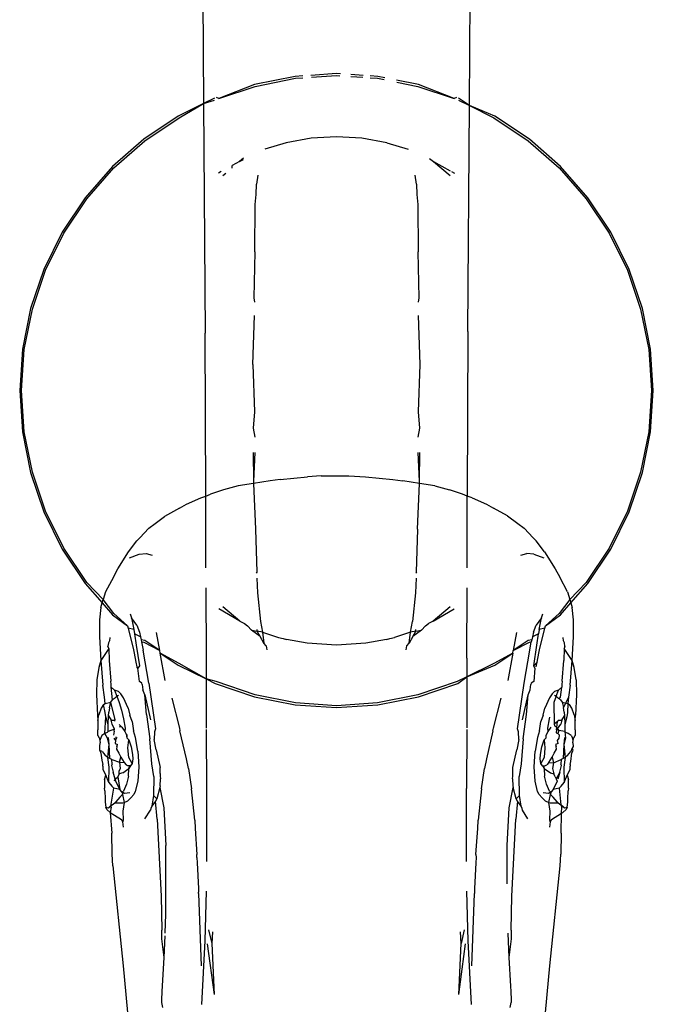
# Model space of a CAD drawing. Units: metres. Extents: x 5.5 to 24.5, y 8.4 to 18.2.
# Drawn here: x 7 to 7, y 14.8 to 14.8 of the extents above; entities that cross this region are included whole.
import ezdxf

# ---------------------------------------------------------------- set-up
doc = ezdxf.new("R2010")
doc.units = ezdxf.units.M
doc.layers.add('Edges', color=7, linetype='Continuous')

msp = doc.modelspace()

# ---------------------------------------------------------------- linework, layer by layer
at = {"layer": 'Edges'}
for p, q in [((6.974746, 14.809193), (6.974779, 14.804606)), ((6.980044, 14.804565), (6.980078, 14.809193)), ((6.976593, 14.805144), (6.975788, 14.804983)), ((6.975798, 14.804947), (6.976598, 14.805107)), ((6.976744, 14.805154), (6.976593, 14.805144)), ((6.976598, 14.805107), (6.976742, 14.805117)), ((6.977412, 14.805199), (6.976904, 14.805165)), ((6.976914, 14.805128), (6.977412, 14.805161)), ((6.977489, 14.805194), (6.977412, 14.805199)), ((6.977412, 14.805161), (6.977475, 14.805157)), ((6.97794, 14.805163), (6.977696, 14.80518)), ((6.977699, 14.805142), (6.977932, 14.805127)), ((6.978231, 14.805144), (6.97808, 14.805154)), ((6.978082, 14.805117), (6.978226, 14.805107)), ((6.978226, 14.805107), (6.978357, 14.805081)), ((6.978368, 14.805116), (6.978231, 14.805144)), ((6.975788, 14.804983), (6.975079, 14.804704)), ((6.975079, 14.804704), (6.975798, 14.804947)), ((6.979036, 14.804983), (6.978602, 14.80507)), ((6.978604, 14.805031), (6.979026, 14.804947)), ((6.979026, 14.804947), (6.979745, 14.804704)), ((6.979745, 14.804704), (6.979036, 14.804983)), ((6.975079, 14.804704), (6.975034, 14.804728)), ((6.97979, 14.804728), (6.979745, 14.804704)), ((6.974779, 14.804606), (6.974274, 14.804358)), ((6.974292, 14.804326), (6.974779, 14.804606)), ((6.974996, 14.804713), (6.974779, 14.804606)), ((6.974779, 14.804606), (6.974996, 14.804671)), ((6.974779, 14.804606), (6.974812, 14.800058)), ((6.980044, 14.804565), (6.979828, 14.804713)), ((6.979828, 14.804671), (6.980044, 14.804565)), ((6.980012, 14.800093), (6.980044, 14.804565)), ((6.980044, 14.804565), (6.980531, 14.804326)), ((6.98055, 14.804358), (6.980044, 14.804565)), ((6.974274, 14.804358), (6.973592, 14.803901)), ((6.973615, 14.803871), (6.974292, 14.804326)), ((6.980531, 14.804326), (6.981209, 14.803871)), ((6.981232, 14.803901), (6.98055, 14.804358)), ((6.977412, 14.80395), (6.976911, 14.80392)), ((6.977913, 14.80392), (6.977412, 14.80395)), ((6.973592, 14.803901), (6.972975, 14.803359)), ((6.973002, 14.803333), (6.973615, 14.803871)), ((6.976418, 14.803832), (6.975995, 14.803703)), ((6.976911, 14.80392), (6.976418, 14.803832)), ((6.978406, 14.803832), (6.977913, 14.80392)), ((6.978406, 14.803832), (6.978829, 14.803703)), ((6.981209, 14.803871), (6.981822, 14.803333)), ((6.981848, 14.803359), (6.981232, 14.803901)), ((6.972975, 14.803359), (6.972433, 14.802742)), ((6.975488, 14.803462), (6.975345, 14.803381)), ((6.975346, 14.803326), (6.975345, 14.803381)), ((6.975568, 14.803523), (6.975488, 14.803462)), ((6.975488, 14.803462), (6.975568, 14.803496)), ((6.979255, 14.803519), (6.979336, 14.803462)), ((6.979336, 14.803462), (6.979666, 14.803275)), ((6.979336, 14.803462), (6.979666, 14.803183)), ((6.98239, 14.802742), (6.981848, 14.803359)), ((6.972463, 14.80272), (6.973002, 14.803333)), ((6.97513, 14.80326), (6.975073, 14.803227)), ((6.975158, 14.803183), (6.975218, 14.803229)), ((6.975856, 14.803187), (6.975827, 14.803011)), ((6.978997, 14.803011), (6.978968, 14.803187)), ((6.979693, 14.80326), (6.979751, 14.803227)), ((6.981822, 14.803333), (6.982361, 14.80272)), ((6.975821, 14.802809), (6.975827, 14.803011)), ((6.978997, 14.803011), (6.979002, 14.802809)), ((6.975803, 14.802609), (6.975821, 14.802809)), ((6.979002, 14.802809), (6.979021, 14.802609)), ((6.972433, 14.802742), (6.971976, 14.802061)), ((6.972009, 14.802042), (6.972463, 14.80272)), ((6.975791, 14.801672), (6.975803, 14.802609)), ((6.979021, 14.802609), (6.979033, 14.801672)), ((6.982361, 14.80272), (6.982815, 14.802042)), ((6.982847, 14.802061), (6.98239, 14.802742)), ((6.971976, 14.802061), (6.971615, 14.801324)), ((6.971649, 14.80131), (6.972009, 14.802042)), ((6.982815, 14.802042), (6.983175, 14.80131)), ((6.983209, 14.801324), (6.982847, 14.802061)), ((6.975791, 14.801672), (6.975773, 14.800759)), ((6.979051, 14.800759), (6.979033, 14.801672)), ((6.971615, 14.801324), (6.971351, 14.800546)), ((6.971387, 14.800537), (6.971649, 14.80131)), ((6.983175, 14.80131), (6.983436, 14.800537)), ((6.983472, 14.800546), (6.983209, 14.801324)), ((6.975773, 14.800759), (6.97579, 14.800671)), ((6.979034, 14.800671), (6.979051, 14.800759)), ((6.971351, 14.800546), (6.97119, 14.799741)), ((6.971227, 14.799736), (6.971387, 14.800537)), ((6.983436, 14.800537), (6.983596, 14.799736)), ((6.983633, 14.799741), (6.983472, 14.800546)), ((6.975752, 14.79944), (6.97579, 14.80041)), ((6.979072, 14.79944), (6.979034, 14.80041)), ((6.974822, 14.796835), (6.974812, 14.800058)), ((6.980012, 14.800093), (6.980002, 14.796835)), ((6.97119, 14.799741), (6.971136, 14.798922)), ((6.971173, 14.798922), (6.971227, 14.799736)), ((6.983596, 14.799736), (6.983651, 14.798922)), ((6.983688, 14.798922), (6.983633, 14.799741)), ((6.975752, 14.79944), (6.975788, 14.798504)), ((6.979035, 14.798504), (6.979072, 14.79944)), ((6.971136, 14.798922), (6.97119, 14.798104)), ((6.971227, 14.798109), (6.971173, 14.798922)), ((6.983651, 14.798922), (6.983596, 14.798109)), ((6.983633, 14.798104), (6.983688, 14.798922)), ((6.975788, 14.798504), (6.975759, 14.798176)), ((6.979065, 14.798176), (6.979035, 14.798504)), ((6.97119, 14.798104), (6.971351, 14.797299)), ((6.971387, 14.797308), (6.971227, 14.798109)), ((6.975759, 14.798176), (6.975792, 14.798)), ((6.979032, 14.798), (6.979065, 14.798176)), ((6.983596, 14.798109), (6.983436, 14.797308)), ((6.983472, 14.797299), (6.983633, 14.798104)), ((6.975762, 14.797696), (6.975765, 14.797133)), ((6.975794, 14.797699), (6.975765, 14.797133)), ((6.979059, 14.797133), (6.97903, 14.797699)), ((6.979059, 14.797133), (6.979062, 14.797696)), ((6.971649, 14.796535), (6.971387, 14.797308)), ((6.983436, 14.797308), (6.983175, 14.796535)), ((6.971351, 14.797299), (6.971615, 14.796521)), ((6.975765, 14.797133), (6.975766, 14.797082)), ((6.976101, 14.797135), (6.975766, 14.797082)), ((6.976295, 14.797161), (6.976101, 14.797135)), ((6.976295, 14.797161), (6.976836, 14.797217)), ((6.97711, 14.797235), (6.976836, 14.797217)), ((6.97711, 14.797235), (6.977656, 14.797237)), ((6.977656, 14.797237), (6.977988, 14.797217)), ((6.977988, 14.797217), (6.978528, 14.797161)), ((6.978528, 14.797161), (6.978723, 14.797135)), ((6.979057, 14.797082), (6.978723, 14.797135)), ((6.979057, 14.797082), (6.979059, 14.797133)), ((6.983209, 14.796521), (6.983472, 14.797299)), ((6.975172, 14.796956), (6.974919, 14.796871)), ((6.975465, 14.797035), (6.975172, 14.796956)), ((6.975766, 14.797082), (6.975465, 14.797035)), ((6.975766, 14.797082), (6.975805, 14.796177)), ((6.979019, 14.796177), (6.979057, 14.797082)), ((6.979358, 14.797035), (6.979057, 14.797082)), ((6.979358, 14.797035), (6.979652, 14.796956)), ((6.979905, 14.796871), (6.979652, 14.796956)), ((6.97444, 14.796672), (6.974723, 14.796799)), ((6.974723, 14.796799), (6.974822, 14.796835)), ((6.974822, 14.796835), (6.974919, 14.796871)), ((6.974825, 14.795412), (6.974822, 14.796835)), ((6.980002, 14.796835), (6.979905, 14.796871)), ((6.979999, 14.795412), (6.980002, 14.796835)), ((6.980101, 14.796799), (6.980002, 14.796835)), ((6.980101, 14.796799), (6.980384, 14.796672)), ((6.972009, 14.795803), (6.971649, 14.796535)), ((6.974299, 14.796596), (6.974003, 14.796428)), ((6.974299, 14.796596), (6.97444, 14.796672)), ((6.980384, 14.796672), (6.980525, 14.796596)), ((6.980801, 14.796442), (6.980525, 14.796596)), ((6.983175, 14.796535), (6.982815, 14.795803)), ((6.971615, 14.796521), (6.971977, 14.795784)), ((6.973817, 14.796292), (6.974003, 14.796428)), ((6.980801, 14.796442), (6.981006, 14.796292)), ((6.982847, 14.795784), (6.983209, 14.796521)), ((6.973691, 14.796197), (6.973513, 14.796009)), ((6.973691, 14.796197), (6.973817, 14.796292)), ((6.975805, 14.796177), (6.975832, 14.795331)), ((6.979019, 14.796177), (6.978991, 14.795331)), ((6.981006, 14.796292), (6.981132, 14.796198)), ((6.981311, 14.796009), (6.981132, 14.796198)), ((6.97329, 14.795731), (6.973456, 14.795947)), ((6.973513, 14.796009), (6.973456, 14.795947)), ((6.981368, 14.795947), (6.981311, 14.796009)), ((6.981534, 14.795731), (6.981368, 14.795947)), ((6.971977, 14.795784), (6.972433, 14.795103)), ((6.972463, 14.795125), (6.972009, 14.795803)), ((6.982815, 14.795803), (6.982361, 14.795125)), ((6.98239, 14.795103), (6.982847, 14.795784)), ((6.973082, 14.795391), (6.97329, 14.795731)), ((6.973308, 14.795609), (6.973502, 14.795683)), ((6.973502, 14.795683), (6.973639, 14.795697)), ((6.973639, 14.795697), (6.973761, 14.795662)), ((6.981063, 14.795662), (6.981185, 14.795697)), ((6.981322, 14.795683), (6.981185, 14.795697)), ((6.981322, 14.795683), (6.981516, 14.795609)), ((6.981534, 14.795731), (6.981741, 14.795391)), ((6.972991, 14.795228), (6.973082, 14.795391)), ((6.981741, 14.795391), (6.981833, 14.795228)), ((6.972991, 14.795228), (6.972838, 14.794939)), ((6.975832, 14.795331), (6.975819, 14.795305)), ((6.975836, 14.795208), (6.975846, 14.794922)), ((6.978987, 14.795208), (6.978978, 14.794922)), ((6.979004, 14.795305), (6.978991, 14.795331)), ((6.981986, 14.794939), (6.981833, 14.795228)), ((6.972433, 14.795103), (6.972772, 14.794718)), ((6.972792, 14.794784), (6.972463, 14.795125)), ((6.974825, 14.795015), (6.974828, 14.793626)), ((6.979996, 14.793626), (6.979999, 14.795015)), ((6.982361, 14.795125), (6.982032, 14.794784)), ((6.982052, 14.794718), (6.98239, 14.795103)), ((6.972772, 14.794718), (6.972792, 14.794784)), ((6.972838, 14.794939), (6.972792, 14.794784)), ((6.973002, 14.794512), (6.972792, 14.794784)), ((6.975846, 14.794922), (6.975904, 14.794352)), ((6.978978, 14.794922), (6.97892, 14.794352)), ((6.982032, 14.794784), (6.981822, 14.794512)), ((6.981986, 14.794939), (6.982032, 14.794784)), ((6.982032, 14.794784), (6.982052, 14.794718)), ((6.972745, 14.794626), (6.97272, 14.794385)), ((6.972745, 14.794626), (6.972772, 14.794718)), ((6.972772, 14.794718), (6.972975, 14.794486)), ((6.975495, 14.794356), (6.975078, 14.794601)), ((6.975495, 14.794356), (6.97516, 14.794642)), ((6.979663, 14.794642), (6.979329, 14.794356)), ((6.979329, 14.794356), (6.979746, 14.794601)), ((6.981848, 14.794486), (6.982052, 14.794718)), ((6.982052, 14.794718), (6.982079, 14.794626)), ((6.982104, 14.794385), (6.982079, 14.794626)), ((6.97272, 14.794385), (6.97272, 14.794048)), ((6.972975, 14.794486), (6.97327, 14.794268)), ((6.97327, 14.794268), (6.973002, 14.794512)), ((6.973326, 14.794502), (6.973351, 14.794426)), ((6.973351, 14.794426), (6.973395, 14.794194)), ((6.973454, 14.794278), (6.973351, 14.794426)), ((6.981473, 14.794426), (6.981369, 14.794278)), ((6.981429, 14.794195), (6.981473, 14.794426)), ((6.981473, 14.794426), (6.981498, 14.794502)), ((6.981822, 14.794512), (6.981554, 14.794268)), ((6.981554, 14.794268), (6.981848, 14.794486)), ((6.982104, 14.794048), (6.982104, 14.794385)), ((6.97327, 14.794268), (6.973283, 14.794216)), ((6.973283, 14.794216), (6.973393, 14.793789)), ((6.973395, 14.794194), (6.973283, 14.794216)), ((6.973395, 14.794194), (6.973409, 14.794105)), ((6.973454, 14.794278), (6.973507, 14.794141)), ((6.975495, 14.794356), (6.97559, 14.794311)), ((6.97559, 14.794311), (6.975651, 14.794264)), ((6.97573, 14.794179), (6.975651, 14.794264)), ((6.975839, 14.794163), (6.97584, 14.794191)), ((6.975904, 14.794352), (6.975945, 14.794142)), ((6.978879, 14.794142), (6.97892, 14.794352)), ((6.978985, 14.794163), (6.978984, 14.794191)), ((6.979173, 14.794264), (6.979094, 14.794179)), ((6.979173, 14.794264), (6.979233, 14.794311)), ((6.979329, 14.794356), (6.979233, 14.794311)), ((6.981317, 14.794141), (6.981369, 14.794278)), ((6.981429, 14.794195), (6.981415, 14.794105)), ((6.981541, 14.794216), (6.981429, 14.794195)), ((6.981431, 14.793789), (6.981541, 14.794216)), ((6.981541, 14.794216), (6.981554, 14.794268)), ((6.97272, 14.794048), (6.972746, 14.793578)), ((6.97292, 14.794037), (6.972916, 14.793967)), ((6.973409, 14.794105), (6.973444, 14.793882)), ((6.973528, 14.79405), (6.973409, 14.794105)), ((6.973507, 14.794141), (6.973528, 14.79405)), ((6.973528, 14.79405), (6.973543, 14.793987)), ((6.97391, 14.793776), (6.973845, 14.794131)), ((6.9759, 14.794051), (6.97573, 14.794179)), ((6.97573, 14.794179), (6.975839, 14.794163)), ((6.975945, 14.794142), (6.975839, 14.794163)), ((6.9759, 14.794051), (6.975839, 14.794163)), ((6.975971, 14.79392), (6.9759, 14.794051)), ((6.975945, 14.794142), (6.976266, 14.794033)), ((6.975945, 14.794142), (6.975971, 14.79392)), ((6.976266, 14.794033), (6.976357, 14.794015)), ((6.976357, 14.794015), (6.97642, 14.793996)), ((6.976834, 14.793924), (6.97642, 14.793996)), ((6.978404, 14.793996), (6.97799, 14.793924)), ((6.978404, 14.793996), (6.978467, 14.794015)), ((6.978467, 14.794015), (6.978558, 14.794033)), ((6.978879, 14.794142), (6.978558, 14.794033)), ((6.978853, 14.79392), (6.978879, 14.794142)), ((6.978924, 14.794051), (6.978853, 14.79392)), ((6.978985, 14.794163), (6.978879, 14.794142)), ((6.979094, 14.794179), (6.978924, 14.794051)), ((6.978924, 14.794051), (6.978985, 14.794163)), ((6.978985, 14.794163), (6.979094, 14.794179)), ((6.980979, 14.794131), (6.980914, 14.793776)), ((6.981296, 14.79405), (6.981281, 14.793987)), ((6.981317, 14.794141), (6.981296, 14.79405)), ((6.981415, 14.794105), (6.981296, 14.79405)), ((6.98138, 14.793882), (6.981415, 14.794105)), ((6.981908, 14.793967), (6.981904, 14.794037)), ((6.982078, 14.793578), (6.982104, 14.794048)), ((6.972901, 14.793818), (6.972746, 14.793578)), ((6.972898, 14.793927), (6.972885, 14.793864)), ((6.972901, 14.793818), (6.972885, 14.793864)), ((6.972916, 14.793967), (6.972898, 14.793927)), ((6.972901, 14.793818), (6.972909, 14.793579)), ((6.973444, 14.793882), (6.973506, 14.793472)), ((6.973543, 14.793987), (6.973552, 14.793947)), ((6.973615, 14.793974), (6.973543, 14.793987)), ((6.973552, 14.793947), (6.973582, 14.793782)), ((6.973552, 14.793947), (6.973592, 14.793944)), ((6.973592, 14.793944), (6.97391, 14.793776)), ((6.97391, 14.793776), (6.973615, 14.793974)), ((6.976017, 14.79387), (6.975971, 14.79392)), ((6.976017, 14.79387), (6.976035, 14.793788)), ((6.977412, 14.793885), (6.976834, 14.793924)), ((6.97799, 14.793924), (6.977412, 14.793885)), ((6.978789, 14.793788), (6.978807, 14.79387)), ((6.978807, 14.79387), (6.978853, 14.79392)), ((6.981209, 14.793974), (6.980914, 14.793776)), ((6.980914, 14.793776), (6.981232, 14.793944)), ((6.981281, 14.793987), (6.981209, 14.793974)), ((6.981232, 14.793944), (6.981271, 14.793947)), ((6.981242, 14.793782), (6.981271, 14.793947)), ((6.981281, 14.793987), (6.981271, 14.793947)), ((6.981318, 14.793472), (6.98138, 14.793882)), ((6.981926, 14.793927), (6.981908, 14.793967)), ((6.981922, 14.793818), (6.981915, 14.793579)), ((6.981938, 14.793864), (6.981922, 14.793818)), ((6.982078, 14.793578), (6.981922, 14.793818)), ((6.981938, 14.793864), (6.981926, 14.793927)), ((6.973393, 14.793789), (6.973406, 14.793723)), ((6.973406, 14.793723), (6.973437, 14.793545)), ((6.973691, 14.793129), (6.973582, 14.793782)), ((6.973919, 14.793725), (6.97391, 14.793776)), ((6.974292, 14.793519), (6.973919, 14.793725)), ((6.973919, 14.793725), (6.974274, 14.793487)), ((6.974019, 14.79318), (6.973919, 14.793725)), ((6.974828, 14.793626), (6.974829, 14.793214)), ((6.979996, 14.793626), (6.979995, 14.793256)), ((6.980905, 14.793725), (6.980531, 14.793519)), ((6.98055, 14.793487), (6.980905, 14.793725)), ((6.980905, 14.793725), (6.980805, 14.79318)), ((6.980905, 14.793725), (6.980914, 14.793776)), ((6.981132, 14.793129), (6.981242, 14.793782)), ((6.981387, 14.793545), (6.981418, 14.793723)), ((6.981418, 14.793723), (6.981431, 14.793789)), ((6.972701, 14.793443), (6.972663, 14.793197)), ((6.972746, 14.793578), (6.972701, 14.793443)), ((6.972746, 14.793578), (6.972785, 14.793088)), ((6.972909, 14.793579), (6.972941, 14.793173)), ((6.973437, 14.793545), (6.973459, 14.793451)), ((6.973479, 14.793428), (6.973459, 14.793451)), ((6.973506, 14.793472), (6.973479, 14.793428)), ((6.973506, 14.793166), (6.973479, 14.793428)), ((6.974274, 14.793487), (6.974829, 14.793214)), ((6.974829, 14.793214), (6.974292, 14.793519)), ((6.980531, 14.793519), (6.979995, 14.793256)), ((6.979995, 14.793256), (6.98055, 14.793487)), ((6.981318, 14.793472), (6.981387, 14.793545)), ((6.981344, 14.793428), (6.981318, 14.793472)), ((6.981344, 14.793428), (6.981318, 14.793166)), ((6.981365, 14.793451), (6.981387, 14.793545)), ((6.981882, 14.793173), (6.981915, 14.793579)), ((6.982039, 14.793088), (6.982078, 14.793578)), ((6.982122, 14.793443), (6.982078, 14.793578)), ((6.982161, 14.793197), (6.982122, 14.793443)), ((6.974829, 14.793214), (6.97501, 14.793125)), ((6.975025, 14.79316), (6.974829, 14.793214)), ((6.974829, 14.793214), (6.974832, 14.792242)), ((6.979995, 14.793256), (6.979799, 14.79316)), ((6.979813, 14.793125), (6.979995, 14.793256)), ((6.979995, 14.793256), (6.979991, 14.792243)), ((6.972663, 14.793197), (6.972655, 14.792903)), ((6.972818, 14.792851), (6.972785, 14.793088)), ((6.972948, 14.793106), (6.972941, 14.793173)), ((6.972951, 14.793051), (6.972948, 14.793106)), ((6.972951, 14.793051), (6.973011, 14.792992)), ((6.972975, 14.7928), (6.972951, 14.793051)), ((6.973556, 14.793133), (6.973506, 14.793166)), ((6.973564, 14.793103), (6.973556, 14.793133)), ((6.973564, 14.793103), (6.973576, 14.793001)), ((6.973691, 14.793129), (6.973826, 14.792229)), ((6.97501, 14.793125), (6.975788, 14.792862)), ((6.975798, 14.792898), (6.975025, 14.79316)), ((6.979799, 14.79316), (6.979026, 14.792898)), ((6.979036, 14.792862), (6.979813, 14.793125)), ((6.980998, 14.792229), (6.981132, 14.793129)), ((6.981248, 14.793001), (6.98126, 14.793103)), ((6.981268, 14.793133), (6.98126, 14.793103)), ((6.981318, 14.793166), (6.981268, 14.793133)), ((6.981813, 14.792992), (6.981873, 14.793051)), ((6.981847, 14.792856), (6.981873, 14.793051)), ((6.981876, 14.793106), (6.981873, 14.793051)), ((6.981882, 14.793173), (6.981876, 14.793106)), ((6.982039, 14.793088), (6.982006, 14.792851)), ((6.982161, 14.793197), (6.982169, 14.792903)), ((6.972655, 14.792903), (6.972676, 14.792499)), ((6.972831, 14.79273), (6.972818, 14.792851)), ((6.973014, 14.792827), (6.972975, 14.7928)), ((6.973011, 14.792992), (6.973063, 14.792875)), ((6.973096, 14.792967), (6.973011, 14.792992)), ((6.973014, 14.792827), (6.973063, 14.792875)), ((6.973063, 14.792875), (6.973092, 14.792893)), ((6.973063, 14.792875), (6.973108, 14.792745)), ((6.973096, 14.792967), (6.973142, 14.792919)), ((6.973194, 14.792841), (6.973142, 14.792919)), ((6.973283, 14.792632), (6.973194, 14.792841)), ((6.973617, 14.792899), (6.973576, 14.793001)), ((6.973617, 14.792899), (6.973729, 14.792407)), ((6.973647, 14.792508), (6.973617, 14.792899)), ((6.974147, 14.792832), (6.974301, 14.792236)), ((6.975788, 14.792862), (6.976593, 14.792701)), ((6.976598, 14.792738), (6.975798, 14.792898)), ((6.979026, 14.792898), (6.978226, 14.792738)), ((6.978231, 14.792701), (6.979036, 14.792862)), ((6.980523, 14.792236), (6.980677, 14.792832)), ((6.981095, 14.792407), (6.981207, 14.792899)), ((6.981177, 14.792508), (6.981207, 14.792899)), ((6.981207, 14.792899), (6.981248, 14.793001)), ((6.98163, 14.792841), (6.981541, 14.792632)), ((6.981682, 14.792919), (6.98163, 14.792841)), ((6.981682, 14.792919), (6.981728, 14.792967)), ((6.981761, 14.792875), (6.981716, 14.792745)), ((6.981813, 14.792992), (6.981728, 14.792967)), ((6.981732, 14.792893), (6.981761, 14.792875)), ((6.981761, 14.792875), (6.981813, 14.792992)), ((6.981761, 14.792875), (6.98181, 14.792827)), ((6.98181, 14.792827), (6.981847, 14.792856)), ((6.981849, 14.792801), (6.98181, 14.792827)), ((6.982006, 14.792851), (6.981906, 14.792646)), ((6.982006, 14.792851), (6.981997, 14.792728)), ((6.982169, 14.792903), (6.982148, 14.792499)), ((6.972749, 14.792635), (6.972705, 14.792506)), ((6.972798, 14.792705), (6.972749, 14.792635)), ((6.972798, 14.792705), (6.972831, 14.79273)), ((6.972832, 14.792548), (6.972798, 14.792705)), ((6.972831, 14.79273), (6.972941, 14.792751)), ((6.972918, 14.792645), (6.972903, 14.792554)), ((6.972918, 14.792645), (6.972941, 14.792751)), ((6.972941, 14.792751), (6.972975, 14.7928)), ((6.973028, 14.792403), (6.972941, 14.792751)), ((6.973108, 14.792745), (6.97315, 14.792595)), ((6.973283, 14.792632), (6.973315, 14.792497)), ((6.976593, 14.792701), (6.977412, 14.792646)), ((6.977412, 14.792684), (6.976598, 14.792738)), ((6.978226, 14.792738), (6.977412, 14.792684)), ((6.977412, 14.792646), (6.978231, 14.792701)), ((6.981509, 14.792497), (6.981541, 14.792632)), ((6.981716, 14.792745), (6.981721, 14.792316)), ((6.981849, 14.792801), (6.981882, 14.792751)), ((6.981882, 14.792751), (6.981906, 14.792646)), ((6.981882, 14.792751), (6.981997, 14.792728)), ((6.981921, 14.792554), (6.981906, 14.792646)), ((6.981997, 14.792728), (6.981991, 14.792548)), ((6.981997, 14.792728), (6.982026, 14.792705)), ((6.982075, 14.792635), (6.982026, 14.792705)), ((6.982119, 14.792506), (6.982075, 14.792635)), ((6.972676, 14.792499), (6.972686, 14.792388)), ((6.972686, 14.792388), (6.972705, 14.792506)), ((6.97282, 14.792133), (6.972845, 14.792462)), ((6.972845, 14.792462), (6.972832, 14.792548)), ((6.972888, 14.792314), (6.972845, 14.792462)), ((6.972888, 14.792314), (6.972897, 14.792485)), ((6.972897, 14.792485), (6.972903, 14.792554)), ((6.972897, 14.792485), (6.972949, 14.7924)), ((6.97315, 14.792595), (6.97319, 14.792425)), ((6.973361, 14.792368), (6.973315, 14.792497)), ((6.973647, 14.792508), (6.973713, 14.792031)), ((6.981111, 14.792031), (6.981177, 14.792508)), ((6.981509, 14.792497), (6.981463, 14.792368)), ((6.981634, 14.792425), (6.981641, 14.792457)), ((6.981875, 14.7924), (6.981927, 14.792485)), ((6.981921, 14.792554), (6.981927, 14.792485)), ((6.981927, 14.792485), (6.981936, 14.792314)), ((6.981978, 14.792462), (6.981936, 14.792314)), ((6.981991, 14.792548), (6.981978, 14.792462)), ((6.982119, 14.792506), (6.982138, 14.792388)), ((6.982138, 14.792388), (6.982148, 14.792499)), ((6.972686, 14.792388), (6.972682, 14.792324)), ((6.972682, 14.792324), (6.972683, 14.792209)), ((6.972889, 14.79217), (6.972888, 14.792314)), ((6.972949, 14.7924), (6.972998, 14.7924)), ((6.97297, 14.792319), (6.972949, 14.7924)), ((6.973013, 14.792218), (6.97297, 14.792319)), ((6.973026, 14.792378), (6.972998, 14.7924)), ((6.973157, 14.792262), (6.973107, 14.792267)), ((6.973108, 14.792311), (6.973157, 14.792262)), ((6.973157, 14.792262), (6.973217, 14.792171)), ((6.97319, 14.792425), (6.973226, 14.792242)), ((6.973226, 14.792242), (6.973217, 14.792171)), ((6.973361, 14.792368), (6.973388, 14.792185)), ((6.974301, 14.792236), (6.974311, 14.792188)), ((6.980512, 14.792188), (6.980523, 14.792236)), ((6.981436, 14.792185), (6.981463, 14.792368)), ((6.981598, 14.792242), (6.981634, 14.792425)), ((6.981607, 14.792171), (6.981598, 14.792242)), ((6.981607, 14.792171), (6.981667, 14.792262)), ((6.981793, 14.792373), (6.981721, 14.792316)), ((6.981721, 14.792316), (6.981736, 14.792276)), ((6.981775, 14.792254), (6.981736, 14.792276)), ((6.981773, 14.792204), (6.981775, 14.792254)), ((6.981775, 14.792254), (6.981793, 14.792373)), ((6.981815, 14.792194), (6.981775, 14.792254)), ((6.981792, 14.792226), (6.981854, 14.792319)), ((6.981826, 14.7924), (6.981793, 14.792373)), ((6.981826, 14.7924), (6.981875, 14.7924)), ((6.981875, 14.7924), (6.981854, 14.792319)), ((6.981936, 14.792314), (6.981935, 14.79217)), ((6.982142, 14.792324), (6.982138, 14.792388)), ((6.982141, 14.792209), (6.982142, 14.792324)), ((6.972684, 14.792093), (6.972683, 14.792209)), ((6.972684, 14.792093), (6.972712, 14.792046)), ((6.972712, 14.792046), (6.972725, 14.791993)), ((6.97274, 14.792045), (6.972725, 14.791993)), ((6.972764, 14.792091), (6.97274, 14.792045)), ((6.97282, 14.792133), (6.972764, 14.792091)), ((6.972867, 14.792153), (6.97282, 14.792133)), ((6.972875, 14.79204), (6.97282, 14.792133)), ((6.972889, 14.79217), (6.972867, 14.792153)), ((6.973013, 14.792218), (6.972889, 14.79217)), ((6.972909, 14.791914), (6.972896, 14.792055)), ((6.97301, 14.792183), (6.972996, 14.792101)), ((6.97301, 14.792183), (6.973013, 14.792218)), ((6.973039, 14.792067), (6.973032, 14.791996)), ((6.973032, 14.791996), (6.973068, 14.792061)), ((6.973217, 14.792171), (6.973245, 14.792121)), ((6.973245, 14.792121), (6.973259, 14.792098)), ((6.973245, 14.792121), (6.973257, 14.792049)), ((6.973259, 14.792098), (6.973257, 14.792049)), ((6.973297, 14.792009), (6.973257, 14.792049)), ((6.973431, 14.792056), (6.973388, 14.792185)), ((6.973479, 14.791781), (6.973431, 14.792056)), ((6.973808, 14.792165), (6.973801, 14.792017)), ((6.973826, 14.792229), (6.973808, 14.792165)), ((6.974439, 14.791632), (6.974311, 14.792188)), ((6.974832, 14.792214), (6.974836, 14.791042)), ((6.979991, 14.792214), (6.979987, 14.791042)), ((6.980512, 14.792188), (6.980385, 14.791632)), ((6.981015, 14.792165), (6.980998, 14.792229)), ((6.981022, 14.792017), (6.981015, 14.792165)), ((6.981392, 14.792056), (6.981345, 14.791781)), ((6.981436, 14.792185), (6.981392, 14.792056)), ((6.981567, 14.792049), (6.981527, 14.792009)), ((6.981565, 14.792098), (6.981607, 14.792171)), ((6.981567, 14.792049), (6.981565, 14.792098)), ((6.981773, 14.792204), (6.981764, 14.792144)), ((6.981764, 14.792144), (6.981799, 14.792131)), ((6.981792, 14.792226), (6.981815, 14.792194)), ((6.981815, 14.792194), (6.981799, 14.792131)), ((6.981828, 14.792101), (6.981799, 14.792131)), ((6.981935, 14.79217), (6.981815, 14.792194)), ((6.981821, 14.79204), (6.981828, 14.792101)), ((6.981928, 14.792055), (6.981915, 14.791914)), ((6.981935, 14.79217), (6.981949, 14.79204)), ((6.981957, 14.792153), (6.981935, 14.79217)), ((6.982003, 14.792133), (6.981957, 14.792153)), ((6.98206, 14.792091), (6.982003, 14.792133)), ((6.98206, 14.792091), (6.982084, 14.792045)), ((6.982098, 14.791993), (6.982084, 14.792045)), ((6.982098, 14.791993), (6.982112, 14.792046)), ((6.982112, 14.792046), (6.98214, 14.792093)), ((6.982141, 14.792209), (6.98214, 14.792093)), ((6.972721, 14.791797), (6.972725, 14.791874)), ((6.972725, 14.791993), (6.972729, 14.79195)), ((6.972725, 14.791874), (6.972729, 14.79195)), ((6.972909, 14.791914), (6.972875, 14.79204)), ((6.972883, 14.791659), (6.972909, 14.791914)), ((6.972923, 14.79164), (6.972909, 14.791914)), ((6.973002, 14.79204), (6.973032, 14.791996)), ((6.973032, 14.791996), (6.973024, 14.791935)), ((6.973024, 14.791935), (6.973073, 14.791918)), ((6.97306, 14.791876), (6.973055, 14.791823)), ((6.97306, 14.791876), (6.973073, 14.791918)), ((6.973281, 14.791853), (6.973297, 14.792009)), ((6.973298, 14.791658), (6.973281, 14.791853)), ((6.973297, 14.792009), (6.973342, 14.79187)), ((6.973342, 14.79187), (6.973372, 14.791718)), ((6.973751, 14.791535), (6.973713, 14.792031)), ((6.973839, 14.791813), (6.973801, 14.792017)), ((6.981022, 14.792017), (6.980984, 14.791813)), ((6.981111, 14.792031), (6.981072, 14.791535)), ((6.981452, 14.791718), (6.981482, 14.79187)), ((6.981482, 14.79187), (6.981527, 14.792009)), ((6.981542, 14.791853), (6.981526, 14.791658)), ((6.981527, 14.792009), (6.981542, 14.791853)), ((6.9818, 14.791935), (6.981751, 14.791918)), ((6.981751, 14.791918), (6.981764, 14.791876)), ((6.981769, 14.791823), (6.981764, 14.791876)), ((6.981791, 14.791996), (6.981821, 14.79204)), ((6.9818, 14.791935), (6.981791, 14.791996)), ((6.981915, 14.791914), (6.9819, 14.79164)), ((6.981949, 14.79204), (6.981915, 14.791914)), ((6.981915, 14.791914), (6.981941, 14.791659)), ((6.982099, 14.791874), (6.982083, 14.791842)), ((6.982095, 14.79195), (6.982098, 14.791993)), ((6.982095, 14.79195), (6.982099, 14.791874)), ((6.972721, 14.791797), (6.972746, 14.791747)), ((6.972771, 14.791779), (6.972721, 14.791797)), ((6.972746, 14.791747), (6.972763, 14.791603)), ((6.972771, 14.791779), (6.972804, 14.791738)), ((6.972804, 14.791738), (6.972832, 14.791701)), ((6.972883, 14.791659), (6.972832, 14.791701)), ((6.972923, 14.79164), (6.972883, 14.791659)), ((6.97291, 14.791467), (6.972883, 14.791659)), ((6.973055, 14.791823), (6.9731, 14.791741)), ((6.9731, 14.791741), (6.973138, 14.791666)), ((6.973111, 14.791569), (6.973138, 14.791666)), ((6.973138, 14.791666), (6.973204, 14.791558)), ((6.973363, 14.791539), (6.973298, 14.791658)), ((6.973372, 14.791718), (6.973378, 14.791634)), ((6.973479, 14.791781), (6.973497, 14.791471)), ((6.973839, 14.791813), (6.973918, 14.791463)), ((6.980906, 14.791463), (6.980984, 14.791813)), ((6.981327, 14.791471), (6.981345, 14.791781)), ((6.981446, 14.791634), (6.981452, 14.791718)), ((6.981526, 14.791658), (6.981461, 14.791539)), ((6.98162, 14.791559), (6.981686, 14.791666)), ((6.981686, 14.791666), (6.981724, 14.791741)), ((6.981686, 14.791666), (6.981713, 14.79155)), ((6.981724, 14.791741), (6.981769, 14.791823)), ((6.981941, 14.791659), (6.9819, 14.79164)), ((6.981941, 14.791659), (6.981914, 14.791467)), ((6.981991, 14.791701), (6.981941, 14.791659)), ((6.981991, 14.791701), (6.98202, 14.791738)), ((6.98202, 14.791738), (6.982053, 14.791779)), ((6.982083, 14.791842), (6.982053, 14.791779)), ((6.982055, 14.791577), (6.982073, 14.791754)), ((6.982073, 14.791754), (6.982103, 14.791797)), ((6.982103, 14.791797), (6.982083, 14.791842)), ((6.972763, 14.791603), (6.97278, 14.791522)), ((6.972784, 14.791486), (6.97278, 14.791522)), ((6.972784, 14.791486), (6.972784, 14.791422)), ((6.972904, 14.791161), (6.97291, 14.791467)), ((6.972959, 14.791619), (6.972923, 14.79164)), ((6.972967, 14.791528), (6.972953, 14.7915)), ((6.972953, 14.7915), (6.972985, 14.79137)), ((6.972967, 14.791528), (6.972959, 14.791619)), ((6.972959, 14.791619), (6.973111, 14.791569)), ((6.973111, 14.791569), (6.973129, 14.791438)), ((6.973111, 14.791569), (6.973204, 14.791558)), ((6.973204, 14.791558), (6.973247, 14.791513)), ((6.973247, 14.791513), (6.973288, 14.791491)), ((6.973333, 14.791496), (6.973288, 14.791491)), ((6.973333, 14.791496), (6.973296, 14.791443)), ((6.973296, 14.791443), (6.973303, 14.791469)), ((6.973303, 14.791469), (6.973333, 14.791496)), ((6.973363, 14.791539), (6.973333, 14.791496)), ((6.973378, 14.791634), (6.973363, 14.791539)), ((6.973497, 14.791471), (6.973479, 14.791191)), ((6.973793, 14.791282), (6.973751, 14.791535)), ((6.973921, 14.791343), (6.973918, 14.791463)), ((6.974477, 14.79144), (6.974439, 14.791632)), ((6.980385, 14.791632), (6.980347, 14.79144)), ((6.980903, 14.791343), (6.980906, 14.791463)), ((6.981072, 14.791535), (6.981031, 14.791282)), ((6.981345, 14.791191), (6.981327, 14.791471)), ((6.981461, 14.791539), (6.981446, 14.791634)), ((6.981491, 14.791496), (6.981461, 14.791539)), ((6.981491, 14.791496), (6.981536, 14.791491)), ((6.981491, 14.791496), (6.981528, 14.791443)), ((6.981491, 14.791496), (6.981521, 14.791469)), ((6.981521, 14.791469), (6.981528, 14.791443)), ((6.981536, 14.791491), (6.981577, 14.791513)), ((6.98162, 14.791559), (6.981577, 14.791513)), ((6.98162, 14.791559), (6.981713, 14.79155)), ((6.981713, 14.79155), (6.981694, 14.791438)), ((6.981713, 14.79155), (6.981865, 14.791619)), ((6.981838, 14.79137), (6.981871, 14.7915)), ((6.981865, 14.791619), (6.981857, 14.791528)), ((6.981871, 14.7915), (6.981857, 14.791528)), ((6.9819, 14.79164), (6.981865, 14.791619)), ((6.981914, 14.791467), (6.981919, 14.791161)), ((6.982044, 14.791522), (6.98204, 14.791486)), ((6.98204, 14.791422), (6.98204, 14.791486)), ((6.982044, 14.791522), (6.982055, 14.791577)), ((6.972784, 14.791422), (6.972842, 14.791306)), ((6.972814, 14.79122), (6.972842, 14.791306)), ((6.972904, 14.791161), (6.972842, 14.791306)), ((6.973029, 14.791227), (6.972985, 14.79137)), ((6.973029, 14.791227), (6.973077, 14.791274)), ((6.973109, 14.791337), (6.973077, 14.791274)), ((6.973077, 14.791274), (6.973118, 14.791028)), ((6.973129, 14.791438), (6.973104, 14.791396)), ((6.973109, 14.791337), (6.973104, 14.791396)), ((6.973176, 14.791352), (6.973109, 14.791337)), ((6.973176, 14.791352), (6.973296, 14.791443)), ((6.97329, 14.791292), (6.973255, 14.791131)), ((6.97329, 14.791292), (6.973296, 14.791443)), ((6.973793, 14.791282), (6.973788, 14.790906)), ((6.973921, 14.791343), (6.97392, 14.791292)), ((6.97392, 14.791292), (6.973928, 14.791239)), ((6.974477, 14.79144), (6.974537, 14.791037)), ((6.980287, 14.791037), (6.980347, 14.79144)), ((6.980896, 14.791239), (6.980904, 14.791292)), ((6.980904, 14.791292), (6.980903, 14.791343)), ((6.981036, 14.790906), (6.981031, 14.791282)), ((6.981528, 14.791443), (6.981648, 14.791352)), ((6.981528, 14.791443), (6.981534, 14.791292)), ((6.981569, 14.791131), (6.981534, 14.791292)), ((6.981648, 14.791352), (6.981715, 14.791337)), ((6.981694, 14.791438), (6.981715, 14.791337)), ((6.981747, 14.791274), (6.981715, 14.791337)), ((6.981747, 14.791274), (6.981764, 14.791237)), ((6.981838, 14.79137), (6.981764, 14.791237)), ((6.981838, 14.79137), (6.981795, 14.791227)), ((6.981919, 14.791161), (6.981982, 14.791306)), ((6.981982, 14.791306), (6.98204, 14.791422)), ((6.981982, 14.791306), (6.98201, 14.79122)), ((6.972814, 14.79122), (6.972817, 14.791048)), ((6.972904, 14.791161), (6.972959, 14.79109)), ((6.972998, 14.791053), (6.972959, 14.79109)), ((6.973014, 14.791195), (6.973029, 14.791227)), ((6.97304, 14.791192), (6.973029, 14.791227)), ((6.973118, 14.791028), (6.97304, 14.791192)), ((6.973255, 14.791131), (6.973194, 14.79099)), ((6.973479, 14.791191), (6.973426, 14.790986)), ((6.97391, 14.791067), (6.973854, 14.790838)), ((6.973916, 14.791097), (6.97391, 14.791067)), ((6.97391, 14.791067), (6.973992, 14.790665)), ((6.973916, 14.791097), (6.973928, 14.791239)), ((6.980831, 14.790665), (6.980913, 14.791067)), ((6.980896, 14.791239), (6.980908, 14.791097)), ((6.980908, 14.791097), (6.980913, 14.791067)), ((6.98097, 14.790838), (6.980913, 14.791067)), ((6.981397, 14.790986), (6.981345, 14.791191)), ((6.98163, 14.79099), (6.981569, 14.791131)), ((6.981784, 14.791192), (6.981705, 14.791028)), ((6.981764, 14.791237), (6.981784, 14.791192)), ((6.981865, 14.79109), (6.981825, 14.791053)), ((6.981865, 14.79109), (6.981919, 14.791161)), ((6.982007, 14.791049), (6.98201, 14.79122)), ((6.972825, 14.790999), (6.972817, 14.791048)), ((6.972825, 14.790999), (6.972831, 14.790837)), ((6.972942, 14.790698), (6.972998, 14.791053)), ((6.973118, 14.791028), (6.972998, 14.791053)), ((6.973118, 14.790874), (6.973038, 14.790782)), ((6.973155, 14.790986), (6.973118, 14.791028)), ((6.973118, 14.790874), (6.973174, 14.790929)), ((6.973215, 14.790948), (6.973155, 14.790986)), ((6.973172, 14.790957), (6.973155, 14.790986)), ((6.973215, 14.790948), (6.973172, 14.790957)), ((6.973172, 14.790957), (6.973174, 14.790929)), ((6.973174, 14.790929), (6.973194, 14.79099)), ((6.973174, 14.790929), (6.973207, 14.790768)), ((6.973317, 14.790957), (6.973215, 14.790948)), ((6.973337, 14.790861), (6.973397, 14.790923)), ((6.973426, 14.790986), (6.973397, 14.790923)), ((6.973788, 14.790906), (6.973751, 14.790694)), ((6.973854, 14.790838), (6.973788, 14.790906)), ((6.974603, 14.790417), (6.974537, 14.791037)), ((6.974836, 14.791042), (6.974834, 14.7896)), ((6.97999, 14.7896), (6.979987, 14.791042)), ((6.980287, 14.791037), (6.980221, 14.790417)), ((6.981036, 14.790906), (6.98097, 14.790838)), ((6.981072, 14.790694), (6.981036, 14.790906)), ((6.981427, 14.790923), (6.981397, 14.790986)), ((6.981427, 14.790923), (6.981487, 14.790861)), ((6.981609, 14.790948), (6.981507, 14.790957)), ((6.981669, 14.790986), (6.981609, 14.790948)), ((6.981617, 14.790768), (6.98165, 14.790929)), ((6.98163, 14.79099), (6.98165, 14.790929)), ((6.98165, 14.790929), (6.981669, 14.790986)), ((6.98165, 14.790929), (6.981706, 14.790874)), ((6.981705, 14.791028), (6.981669, 14.790986)), ((6.981825, 14.791053), (6.981705, 14.791028)), ((6.981786, 14.790782), (6.981706, 14.790874)), ((6.981825, 14.791053), (6.981858, 14.790719)), ((6.981993, 14.790837), (6.981999, 14.790999)), ((6.982007, 14.791049), (6.981999, 14.790999)), ((6.972831, 14.790837), (6.972829, 14.790773)), ((6.972829, 14.790773), (6.972845, 14.790672)), ((6.972888, 14.790663), (6.972942, 14.790698)), ((6.972912, 14.790685), (6.972965, 14.790718)), ((6.972912, 14.790685), (6.972942, 14.790698)), ((6.972942, 14.790698), (6.972965, 14.790718)), ((6.972948, 14.790672), (6.972942, 14.790698)), ((6.972965, 14.790718), (6.973023, 14.790759)), ((6.973038, 14.790782), (6.973023, 14.790759)), ((6.973023, 14.790759), (6.973178, 14.79076)), ((6.973178, 14.79076), (6.973207, 14.790768)), ((6.973207, 14.790768), (6.973182, 14.790595)), ((6.973207, 14.790768), (6.973278, 14.7908)), ((6.973278, 14.7908), (6.973337, 14.790861)), ((6.973751, 14.790694), (6.973737, 14.79065)), ((6.973826, 14.790792), (6.973751, 14.790694)), ((6.973854, 14.790838), (6.973826, 14.790792)), ((6.973861, 14.790436), (6.973826, 14.790792)), ((6.980998, 14.790792), (6.980963, 14.790436)), ((6.980998, 14.790792), (6.98097, 14.790838)), ((6.981072, 14.790694), (6.980998, 14.790792)), ((6.981087, 14.79065), (6.981072, 14.790694)), ((6.981487, 14.790861), (6.981546, 14.7908)), ((6.981546, 14.7908), (6.981617, 14.790768)), ((6.981642, 14.790595), (6.981617, 14.790768)), ((6.981617, 14.790768), (6.981646, 14.79076)), ((6.981646, 14.79076), (6.981801, 14.790759)), ((6.981786, 14.790782), (6.981801, 14.790759)), ((6.981801, 14.790759), (6.981858, 14.790719)), ((6.981858, 14.790719), (6.981912, 14.790685)), ((6.981858, 14.790719), (6.981876, 14.790672)), ((6.981858, 14.790719), (6.981882, 14.790698)), ((6.981882, 14.790698), (6.981935, 14.790663)), ((6.981979, 14.790672), (6.981995, 14.790773)), ((6.981995, 14.790773), (6.981993, 14.790837)), ((6.972863, 14.790628), (6.972845, 14.790672)), ((6.972845, 14.790672), (6.972888, 14.790663)), ((6.972863, 14.790628), (6.972929, 14.790567)), ((6.972948, 14.790672), (6.972929, 14.790567)), ((6.972929, 14.790567), (6.972964, 14.790161)), ((6.972929, 14.790567), (6.973153, 14.79043)), ((6.973182, 14.790595), (6.973184, 14.790422)), ((6.973618, 14.790444), (6.973727, 14.790618)), ((6.973737, 14.79065), (6.973727, 14.790618)), ((6.973992, 14.790665), (6.97403, 14.789916)), ((6.980793, 14.789916), (6.980831, 14.790665)), ((6.981097, 14.790618), (6.981087, 14.79065)), ((6.981205, 14.790444), (6.981097, 14.790618)), ((6.98164, 14.790422), (6.981642, 14.790595)), ((6.981671, 14.79043), (6.981872, 14.790554)), ((6.98186, 14.790161), (6.981872, 14.790554)), ((6.981872, 14.790554), (6.981876, 14.790672)), ((6.981872, 14.790554), (6.981895, 14.790567)), ((6.981895, 14.790567), (6.981961, 14.790628)), ((6.981935, 14.790663), (6.981979, 14.790672)), ((6.981979, 14.790672), (6.981961, 14.790628)), ((6.973179, 14.790387), (6.973153, 14.79043)), ((6.973184, 14.790422), (6.973179, 14.790387)), ((6.97319, 14.790282), (6.973179, 14.790387)), ((6.973861, 14.790436), (6.973941, 14.78891)), ((6.974603, 14.790417), (6.974613, 14.790253)), ((6.980211, 14.790253), (6.980221, 14.790417)), ((6.980883, 14.78891), (6.980963, 14.790436)), ((6.981645, 14.790387), (6.981633, 14.790282)), ((6.981645, 14.790387), (6.98164, 14.790422)), ((6.981671, 14.79043), (6.981645, 14.790387)), ((6.972969, 14.789744), (6.972964, 14.790161)), ((6.974613, 14.790253), (6.974648, 14.789738)), ((6.980175, 14.789738), (6.980211, 14.790253)), ((6.98186, 14.790161), (6.981854, 14.789744)), ((6.97403, 14.788556), (6.97403, 14.789916)), ((6.980794, 14.789158), (6.980793, 14.789916)), ((6.972982, 14.789514), (6.972969, 14.789744)), ((6.974645, 14.789678), (6.974648, 14.789738)), ((6.980175, 14.789738), (6.980179, 14.789678)), ((6.981842, 14.789515), (6.981854, 14.789744)), ((6.972982, 14.789514), (6.973183, 14.787534)), ((6.974645, 14.789678), (6.974649, 14.789573)), ((6.974649, 14.789573), (6.974677, 14.789062)), ((6.980175, 14.789573), (6.980147, 14.789062)), ((6.980179, 14.789678), (6.980175, 14.789573)), ((6.981641, 14.787534), (6.981842, 14.789515)), ((6.974677, 14.789062), (6.97468, 14.788994)), ((6.974681, 14.788965), (6.97468, 14.788994)), ((6.974681, 14.788965), (6.974729, 14.787533)), ((6.974827, 14.789014), (6.974802, 14.788031)), ((6.980022, 14.788031), (6.979997, 14.789014)), ((6.980094, 14.787534), (6.980143, 14.788965)), ((6.980147, 14.789062), (6.980143, 14.788994)), ((6.980143, 14.788994), (6.980143, 14.788965)), ((6.973941, 14.78891), (6.973954, 14.788242)), ((6.98087, 14.788242), (6.980883, 14.78891)), ((6.974017, 14.788177), (6.97403, 14.788556)), ((6.973953, 14.78807), (6.973954, 14.788242)), ((6.974879, 14.788245), (6.974942, 14.787973)), ((6.974957, 14.788204), (6.974942, 14.787973)), ((6.979882, 14.787973), (6.979866, 14.788204)), ((6.979944, 14.788246), (6.979882, 14.787973)), ((6.980807, 14.788177), (6.980824, 14.787701)), ((6.98087, 14.788242), (6.980871, 14.78807)), ((6.974, 14.787701), (6.973953, 14.78807)), ((6.974, 14.787701), (6.974015, 14.78813)), ((6.974802, 14.788031), (6.974739, 14.786768)), ((6.974853, 14.78797), (6.974987, 14.786967)), ((6.974942, 14.787973), (6.974987, 14.786967)), ((6.979836, 14.786967), (6.979882, 14.787973)), ((6.979836, 14.786967), (6.97997, 14.78797)), ((6.980085, 14.786768), (6.980022, 14.788031)), ((6.980871, 14.78807), (6.980824, 14.787701)), ((6.973968, 14.78714), (6.974, 14.787701)), ((6.980824, 14.787701), (6.980856, 14.787128)), ((6.973183, 14.787534), (6.973371, 14.785576)), ((6.981453, 14.785577), (6.981641, 14.787534)), ((6.973949, 14.786858), (6.973958, 14.787024)), ((6.973958, 14.787024), (6.973968, 14.78714)), ((6.980856, 14.787128), (6.980866, 14.787024)), ((6.980866, 14.787024), (6.980875, 14.786858)), ((6.973949, 14.786808), (6.973949, 14.786858)), ((6.973974, 14.786709), (6.973949, 14.786808)), ((6.98085, 14.786709), (6.980875, 14.786808)), ((6.980875, 14.786858), (6.980875, 14.786808))]:
    msp.add_line(p, q, dxfattribs=at)

doc.saveas('drawing.dxf')
